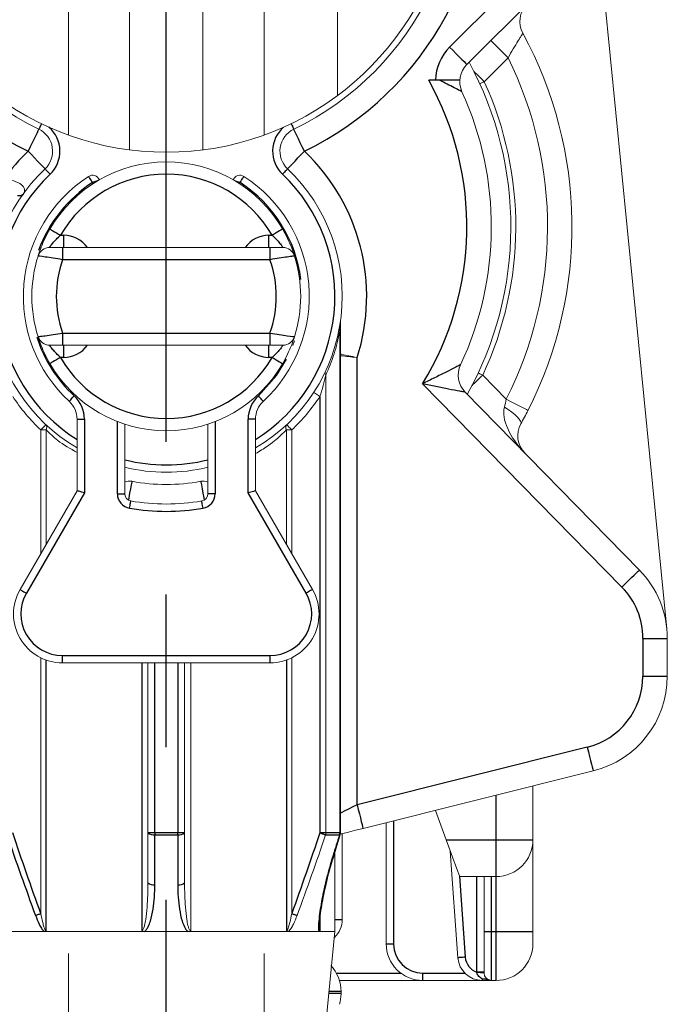
# Model space of a CAD drawing. Extents: x -1050 to 1050, y -742 to 742.
# Drawn here: x 518 to 545, y -57 to -17 of the extents above; entities that cross this region are included whole.
import ezdxf

# ---------------------------------------------------------------- set-up
doc = ezdxf.new("R2010")
doc.units = 0
doc.header["$LTSCALE"] = 25
doc.linetypes.add('CENTER', pattern=[2, 1.25, -0.25, 0.25, -0.25])
doc.layers.get('0').update_dxf_attribs({"linetype": 'CONTINUOUS'})
doc.layers.get('DEFPOINTS').update_dxf_attribs({"linetype": 'CONTINUOUS'})
for name, color, linetype in [('351220', 7, 'CONTINUOUS'), ('351253', 7, 'CONTINUOUS'), ('BALN', 7, 'CONTINUOUS')]:
    doc.layers.add(name, color=color, linetype=linetype)
doc.styles.add('BIGFONT', font='ROMANS.shx', dxfattribs={"width": 0.833, "bigfont": 'bigfont.shx'})
doc.dimstyles.new('ITM', dxfattribs={"dimscale": 5, "dimtxt": 3, "dimasz": 1.5, "dimexe": 2, "dimexo": 0, "dimgap": 0.6, "dimtad": 3, "dimdec": 8, "dimdsep": 46, "dimtxsty": 'BIGFONT', "dimblk": 'OPEN', "dimblk1": 'OPEN', "dimblk2": 'OPEN', "dimsah": 1, "dimcen": 0, "dimclrd": 4, "dimclre": 4, "dimclrt": 256, "dimadec": 8, "dimazin": 2, "dimtp": 495, "dimtfac": 1, "dimtdec": 3, "dimtmove": 0, "dimatfit": 3, "dimldrblk": 'OPEN', "dimfxl": 1, "dimarcsym": 0})

# ---------------------------------------------------------------- blocks, each defined once
blk = doc.blocks.new('_OPEN')
at = {"color": 0, "linetype": 'ByBlock'}
for p, q in [((-1, 0.1667), (0, 0)), ((0, 0), (-1, -0.1667)), ((0, 0), (-1, 0))]:
    blk.add_line(p, q, dxfattribs=at)
blk = doc.blocks.new('*D72')
at = {"layer": 'BALN', "color": 4, "lineweight": -2}
for p, q in [((538.312, 214.425), (235.864, 214.425)), ((245.864, 206.925), (245.864, -68.273)), ((524.024, -75.773), (235.864, -75.773))]:
    blk.add_line(p, q, dxfattribs=at)
at = {"layer": 'DEFPOINTS', "color": 0}
for p in [(538.312, 214.425), (245.864, -75.773), (524.024, -75.773)]:
    blk.add_point(p, dxfattribs=at)
at = {"layer": 'BALN', "color": 4, "lineweight": -2, "xscale": 7.5, "yscale": 7.5, "zscale": 7.5}
for p, rotation in [((245.864, 214.425), 90), ((245.864, -75.773), 270)]:
    blk.add_blockref('_OPEN', p, dxfattribs=dict(at, rotation=rotation))
at = {"layer": 'BALN', "color": 1, "insert": (235.364, 69.326), "char_height": 15, "attachment_point": 5, "rotation": 90, "style": 'BIGFONT'}
blk.add_mtext('（266～290）', dxfattribs=at)

msp = doc.modelspace()

# ---------------------------------------------------------------- linework, layer by layer
at = {"layer": '351220', "color": 3, "linetype": 'CENTER', "lineweight": 13}
for p, q in [((520.02361478, -55.4080268), (520.02361478, -86.74624289)), ((528.02361575, -55.40802659), (528.02361575, -86.46196679)), ((520.02361478, -55.67490796), (520.02361478, -97.06105346)), ((528.02361575, -55.67490776), (528.02361575, -97.06105346))]:
    msp.add_line(p, q, dxfattribs=at)
at = {"layer": '351253', "color": 3, "linetype": 'CENTER'}
msp.add_line((524.02361497, -84.45742585), (524.02361497, 214.42525439), dxfattribs=at)
at = {"layer": 'BALN', "color": 2, "linetype": 'Continuous', "lineweight": 15}
for p, q in [((541.50421513, -11.76270961), (544.50421562, -42.11270834)), ((540.35204244, -14.98460609), (536.32542552, -19.01122208)), ((538.00807209, -18.7427893), (537.03253219, -19.71832921)), ((519.78097405, -26.50617886), (528.26625496, -26.50617886)), ((531.15643948, -50.46568091), (531.15643948, -29.48740499)), ((528.26625496, -30.50617899), (519.78097405, -30.50617899)), ((529.19546762, -30.51974091), (529.26658528, -30.32655154)), ((530.55235013, -50.46568091), (530.55235013, -31.72624742)), ((537.93475186, -32.71594296), (536.96950307, -31.73021951)), ((543.38156772, -39.70758922), (536.25501474, -32.42986675)), ((520.37361442, -36.46694801), (520.37361442, -33.53608984)), ((522.32361448, -33.73685784), (522.32361448, -36.58578291)), ((525.72361453, -36.58578291), (525.72361453, -33.73685784)), ((527.67361459, -33.53608984), (527.67361459, -36.46694801)), ((518.89160709, -33.97541053), (519.10544062, -33.97541053)), ((518.89160709, -33.97541053), (518.89160709, -39.03386022)), ((519.10544062, -38.66349), (519.10544062, -33.97541053)), ((528.94178839, -33.97541053), (529.15562192, -33.97541053)), ((528.94178839, -33.97541053), (528.94178839, -38.66349)), ((529.15562192, -39.03386022), (529.15562192, -33.97541053)), ((518.04156383, -40.50617877), (520.37361442, -36.46694801)), ((527.67361459, -36.46694801), (530.00566518, -40.50617877)), ((544.52361507, -44.05229936), (544.52361507, -42.50617909)), ((518.89160709, -43.30118957), (518.89160709, -53.76515935)), ((528.27361473, -43.50617926), (519.77361427, -43.50617926)), ((523.2736145, -43.50617926), (523.2736145, -52.51213002)), ((524.77361451, -52.51213002), (524.77361451, -43.50617926)), ((525.02986454, -54.4656797), (525.02986454, -43.50617926)), ((529.15562192, -53.76515935), (529.15562192, -43.30118957)), ((532.07436731, -50.28656709), (541.4933112, -47.93298083)), ((539.02361417, -48.55010311), (539.02361417, -55.00617835)), ((535.03810582, -49.54599428), (535.47765935, -50.75365703)), ((533.02361412, -55.00617835), (533.02361412, -50.04937227)), ((530.87394513, -51.40516001), (531.13843841, -50.55307063)), ((531.15643948, -50.46568091), (531.12265343, -50.46568091)), ((531.22361438, -50.49915264), (531.22361438, -54.00617818)), ((530.92361442, -54.5061792), (530.92361442, -51.24514575)), ((535.95727464, -55.57742554), (535.64569695, -51.21533784)), ((536.02361461, -52.25365634), (537.52361485, -52.25365634)), ((537.02361477, -56.20617817), (537.02361477, -52.25365634)), ((530.92361442, -54.5061792), (517.12361458, -54.5061792)), ((530.55913388, -58.15098832), (530.92361442, -54.5061792)), ((537.52361485, -56.50617953), (531.10658532, -56.50617953)), ((531.17361447, -57.04792242), (531.17361447, -56.96443494))]:
    msp.add_line(p, q, dxfattribs=at)
at = {"layer": 'BALN', "color": 3}
for p, q in [((535.61831886, -18.30411541), (539.64493485, -14.27749942)), ((535.03349764, -19.65617879), (534.76093305, -19.65617879)), ((521.20534322, -23.78311336), (521.0070672, -23.84753725)), ((521.02306244, -23.89676591), (521.0070672, -23.84753725)), ((526.84188579, -23.78311336), (527.0401618, -23.84753725)), ((527.02416657, -23.89676591), (527.0401618, -23.84753725)), ((519.69348747, -26.00617883), (519.82182651, -26.00617883)), ((519.82182651, -26.00617883), (519.82182651, -26.50617886)), ((528.22540249, -26.50617886), (528.22540249, -26.00617883)), ((528.22540249, -26.00617883), (528.35374154, -26.00617883)), ((519.78097405, -26.50617886), (519.78097405, -27.00617888)), ((528.26625496, -26.50617886), (528.26625496, -27.00617888)), ((528.26625496, -27.00617888), (519.78097405, -27.00617888)), ((519.78097405, -30.00617891), (519.78097405, -30.50617899)), ((519.78097405, -30.00617891), (528.26625496, -30.00617891)), ((528.26625496, -30.00617891), (528.26625496, -30.50617899)), ((531.12265343, -29.92146907), (531.12265343, -50.46568091)), ((519.82182651, -30.50617899), (519.82182651, -31.00617907)), ((528.22540249, -31.00617907), (528.22540249, -30.50617899)), ((519.82182651, -31.00617907), (519.69348747, -31.00617907)), ((528.35374154, -31.00617907), (528.22540249, -31.00617907)), ((531.83194358, -49.31639719), (531.83194358, -31.01017584)), ((534.5128492, -32.08003777), (542.6670794, -40.40723692)), ((530.30752266, -32.60038213), (530.30752266, -50.46568091)), ((520.37361442, -33.53608984), (520.67361461, -33.53608984)), ((520.67361461, -33.53608984), (520.67361461, -36.54733325)), ((522.02361441, -36.58578291), (522.02361441, -33.62965423)), ((526.0236146, -33.62965423), (526.0236146, -36.58578291)), ((527.3736144, -36.54733325), (527.3736144, -33.53608984)), ((527.67361459, -33.53608984), (527.3736144, -33.53608984)), ((520.67361461, -36.54733325), (518.30137117, -40.65617851)), ((522.02361441, -36.58578291), (522.32361448, -36.58578291)), ((526.0236146, -36.58578291), (525.72361453, -36.58578291)), ((529.74585784, -40.65617851), (527.3736144, -36.54733325)), ((543.52361491, -42.50617909), (543.52361491, -44.05229936)), ((543.52361491, -42.50617909), (544.52361507, -42.50617909)), ((519.10544062, -54.4656797), (519.10544062, -43.39126336)), ((519.77361427, -43.20617977), (528.27361473, -43.20617977)), ((519.77361427, -43.50617926), (519.77361427, -43.20617977)), ((523.01736447, -43.50617926), (523.01736447, -54.4656797)), ((523.55608204, -50.46568091), (523.55608204, -43.50617926)), ((524.49114696, -43.50617926), (524.49114696, -50.46568091)), ((528.27361473, -43.50617926), (528.27361473, -43.20617977)), ((528.94178839, -43.39126336), (528.94178839, -54.4656797)), ((543.52361491, -44.05229936), (544.52361507, -44.05229936)), ((541.25088794, -46.96281093), (531.83194358, -49.31639719)), ((537.52361485, -56.50617953), (537.52361485, -48.92492133)), ((533.32361454, -49.97440825), (533.32361454, -55.00617835)), ((524.77361451, -50.46568091), (523.2736145, -50.46568091)), ((523.55670961, -50.54522703), (524.4905194, -50.54522703)), ((531.12265343, -50.46568091), (530.30752266, -50.46568091)), ((530.54358638, -50.54522703), (531.1131246, -50.54522703)), ((535.47765935, -50.75365703), (539.02361417, -50.75365703)), ((536.0198977, -52.24344532), (536.25651231, -55.55605169)), ((536.72361435, -56.16692293), (536.72361435, -52.25365634)), ((537.32361426, -52.25365634), (537.32361426, -56.50617953)), ((530.31786592, -54.4656797), (530.31786592, -53.91361031)), ((530.92361442, -54.00617818), (531.22361438, -54.00617818)), ((537.02361477, -54.5061792), (539.02361417, -54.5061792)), ((533.02361412, -55.00617835), (533.32361454, -55.00617835)), ((530.98253082, -56.20617817), (533.62361496, -56.20617817)), ((534.52361436, -56.50617953), (534.52361436, -56.20617817)), ((534.52361436, -56.20617817), (536.24059042, -56.20617817)), ((537.02361477, -56.16692293), (536.72361435, -56.16692293)), ((536.95473415, -56.44278254), (536.95473415, -56.50617953)), ((531.17361447, -57.04792242), (530.6694402, -57.04792242)), ((531.17361447, -56.96443494), (530.67778857, -56.96443494))]:
    msp.add_line(p, q, dxfattribs=at)
at = {"layer": 'BALN', "color": 2, "linetype": 'Continuous', "lineweight": 15, "flags": 128}
for points in [[(538.00807209, -18.7427893), (537.8701218, -18.60483947), (537.73747353, -18.4721912), (537.6152244, -18.34994207), (537.50807201, -18.24278922), (537.42013374, -18.15485141), (537.31455156, -18.04926924), (537.30096543, -18.03568264)], [(537.03253219, -19.71832921), (536.97521394, -19.6610105), (536.91827194, -19.60406897), (536.86208339, -19.54787995), (536.80701522, -19.49281224), (536.75343251, -19.43922906), (536.65211765, -19.33791421), (536.60505233, -19.29084935)], [(536.85058901, -19.80137571), (536.87307952, -19.79111021), (536.89566968, -19.78079907), (536.91834738, -19.77044788), (536.94109773, -19.76006364), (536.96390582, -19.74965331), (536.98675675, -19.73922297), (537.00963748, -19.72877911), (537.03253219, -19.71832921)], [(536.53756031, -32.1531899), (536.58511737, -32.10662144), (536.63520297, -32.05757567), (536.68748928, -32.00637528), (536.74163172, -31.95335741), (536.79727452, -31.89887085), (536.85405073, -31.84327415), (536.91158598, -31.78693333), (536.96950307, -31.73021951)], [(536.96950307, -31.73021951), (536.94671919, -31.71952979), (536.92394929, -31.70884659), (536.90120918, -31.69817689), (536.87851192, -31.68752768), (536.85587147, -31.67690548), (536.83330366, -31.66631681), (536.81082247, -31.65576865), (536.78844185, -31.64526799)], [(530.30752266, -32.60038213), (530.25848526, -32.56843264), (530.2113324, -32.53771064), (530.16787642, -32.5093975), (530.12978673, -32.48458055), (530.09852735, -32.46421392), (530.0752997, -32.44907993), (530.06099598, -32.43976065), (530.05616614, -32.43661371)], [(538.52868886, -33.72852809), (538.53818463, -33.67589998), (538.51712929, -33.60827199), (538.46624927, -33.5279836), (538.38730478, -33.43781202), (538.28302739, -33.34087578), (538.15702317, -33.24052763), (538.01365072, -33.14023909), (537.85786839, -33.0434784)], [(538.82649136, -33.16849216), (538.80935689, -33.1597964), (538.75861099, -33.13404393), (538.6762057, -33.09222383), (538.5653066, -33.03594354), (538.43017542, -32.9673656), (538.27600522, -32.88912612), (538.10872106, -32.80423095), (537.93475186, -32.71594296)], [(518.89160709, -33.97541053), (518.93165536, -33.93273081), (518.97016462, -33.89169115), (519.00565453, -33.85386921), (519.0367621, -33.82071785), (519.06229151, -33.79351112), (519.08126115, -33.7732949), (519.0929432, -33.76084498), (519.09688735, -33.75664192)], [(529.15562192, -33.97541053), (529.11557365, -33.93273081), (529.07706439, -33.89169115), (529.04157448, -33.85386921), (529.01046691, -33.82071785), (528.9849375, -33.79351112), (528.96596785, -33.7732949), (528.95428581, -33.76084498), (528.95034166, -33.75664192)], [(531.1954931, -50.50617854), (531.47699745, -50.43583761), (531.77221413, -50.36206941), (532.07436731, -50.28656709)], [(536.02361461, -52.25365634), (536.01532025, -52.23086874), (535.99068956, -52.16319512), (535.9504704, -52.05269369), (535.89588558, -51.90272282), (535.82859287, -51.71783852), (535.75063651, -51.50365668), (535.66438673, -51.26668724), (535.57246333, -51.01412932), (535.47765935, -50.75365703)], [(530.87786413, -51.40638004), (530.87093882, -51.40421379), (530.845998, -51.39641862)]]:
    msp.add_lwpolyline(points, dxfattribs=at)
at = {"layer": 'BALN', "color": 3, "flags": 128}
for points in [[(535.61831886, -18.30411541), (535.75626822, -18.44206524), (535.88891649, -18.57471352), (536.01116655, -18.69696311), (536.11831894, -18.8041155), (536.20625628, -18.8920533), (536.27159973, -18.95739676), (536.31183846, -18.99763548), (536.32542552, -19.01122208)], [(518.91633976, -21.43815604), (518.9126331, -21.44583573), (518.88817144, -21.49651923), (518.86562738, -21.54322925), (518.84586705, -21.58417112), (518.82965039, -21.61777138), (518.81760001, -21.64273827), (518.8101797, -21.65811301), (518.80767397, -21.66330467)], [(529.13088925, -21.43815604), (529.13459591, -21.44583573), (529.15905757, -21.49651923), (529.18160163, -21.54322925), (529.20136196, -21.58417112), (529.21757862, -21.61777138), (529.229629, -21.64273827), (529.23704931, -21.65811301), (529.23955504, -21.66330467)], [(529.67421632, -22.56389849), (529.589418, -22.38820123), (529.50787885, -22.21925605), (529.43273136, -22.06355522), (529.3668645, -21.92708246), (529.31280868, -21.81508208), (529.27264167, -21.73185839), (529.24790667, -21.68060911), (529.23955504, -21.66330467)], [(528.98511864, -23.28856664), (528.99835972, -23.27464243), (529.03757305, -23.23340464), (529.1012527, -23.16643812), (529.18695068, -23.07631636), (529.29137429, -22.96650249), (529.41051, -22.84121702), (529.53978037, -22.70527419), (529.67421632, -22.56389849)], [(519.06211037, -23.28856664), (519.06608246, -23.29274409), (519.07784646, -23.30511531), (519.09695068, -23.32520533), (519.12265984, -23.35224186), (519.1539872, -23.385186), (519.18972764, -23.42277162), (519.22850884, -23.46355447), (519.26883977, -23.50596713)], [(528.98511864, -23.28856664), (528.98114655, -23.29274409), (528.96938255, -23.30511531), (528.95027833, -23.32520533), (528.92456917, -23.35224186), (528.8932418, -23.385186), (528.85750137, -23.42277162), (528.81872017, -23.46355447), (528.77838924, -23.50596713)], [(521.0070672, -23.84753725), (520.97525648, -23.79840987), (520.94466813, -23.75117039), (520.91647769, -23.70763432), (520.89176877, -23.66947454), (520.87149062, -23.63815789), (520.85642252, -23.61488717), (520.84714352, -23.60055737), (520.84401055, -23.59571869)], [(527.0401618, -23.84753725), (527.07197252, -23.79840987), (527.10256088, -23.75117039), (527.13075132, -23.70763432), (527.15546024, -23.66947454), (527.17573839, -23.63815789), (527.19080649, -23.61488717), (527.20008549, -23.60055737), (527.20321846, -23.59571869)], [(519.26047463, -25.75617884), (519.26879506, -25.76098253), (519.293436, -25.77520897), (519.33345074, -25.79831145), (519.3873012, -25.82940215), (519.45291847, -25.86728629), (519.5277805, -25.91050799), (519.60901092, -25.95740626), (519.69348747, -26.00617883)], [(528.78675438, -25.75617884), (528.77843395, -25.76098253), (528.75379301, -25.77520897), (528.71377827, -25.79831145), (528.6599278, -25.82940215), (528.59431054, -25.86728629), (528.5194485, -25.91050799), (528.43821808, -25.95740626), (528.35374154, -26.00617883)], [(519.69348747, -31.00617907), (519.60901092, -31.0549515), (519.5277805, -31.10184965), (519.45291847, -31.1450714), (519.3873012, -31.18295574), (519.33345074, -31.21404608), (519.293436, -31.23714893), (519.26879506, -31.25137535), (519.26047463, -31.25617865)], [(528.35374154, -31.00617907), (528.43821808, -31.0549515), (528.5194485, -31.10184965), (528.59431054, -31.1450714), (528.6599278, -31.18295574), (528.71377827, -31.21404608), (528.75379301, -31.23714893), (528.77843395, -31.25137535), (528.78675438, -31.25617865)], [(527.79113283, -32.58150795), (528.53316316, -31.74137163), (528.94201237, -31.07753282)], [(520.05244666, -32.801796), (520.05635962, -32.79756314), (520.06794853, -32.78502754), (520.08676776, -32.76467069), (520.11209415, -32.73727491), (520.14295469, -32.70389351), (520.17816287, -32.66580847), (520.21636619, -32.62448383), (520.25609618, -32.58150795)], [(527.99478234, -32.801796), (527.99086939, -32.79756314), (527.97928048, -32.78502754), (527.96046124, -32.76467069), (527.93513486, -32.73727491), (527.90427432, -32.70389351), (527.86906614, -32.66580847), (527.83086282, -32.62448383), (527.79113283, -32.58150795)], [(522.61507793, -36.07625353), (522.60811572, -36.11367128), (522.58828891, -36.22022855), (522.55861604, -36.37970357), (522.52361449, -36.56781676), (522.48861294, -36.75592995), (522.47209454, -36.84470735)], [(525.43215107, -36.07625353), (525.43911329, -36.11367128), (525.4589401, -36.22022855), (525.48861297, -36.37970357), (525.52361452, -36.56781676), (525.55861606, -36.75592995), (525.57513447, -36.84470735)], [(520.67361461, -36.54733325), (520.62152015, -36.53337459), (520.57100847, -36.51983968), (520.5236144, -36.5071411), (520.48077821, -36.49566255), (520.44380122, -36.48575514), (520.41380681, -36.47771782), (520.39170676, -36.47179647), (520.37817208, -36.4681699), (520.37361442, -36.46694801)], [(527.67361459, -36.46694801), (527.66785017, -36.46849307), (527.65077833, -36.47306773), (527.62305542, -36.48049596), (527.58574663, -36.49049278), (527.54028552, -36.50267354), (527.48841947, -36.51657167), (527.43214151, -36.53165071), (527.3736144, -36.54733325)], [(522.52117547, -37.17697344), (522.53116787, -37.11930594), (522.54077632, -37.06385407), (522.54963157, -37.0127496), (522.5573931, -36.96795578), (522.56376299, -36.93119462), (522.56849609, -36.90387893), (522.57141078, -36.88705738), (522.57239496, -36.88137817)], [(525.52605353, -37.17697344), (525.51606114, -37.11930594), (525.50645269, -37.06385407), (525.49759744, -37.0127496), (525.48983591, -36.96795578), (525.48346602, -36.93119462), (525.47873292, -36.90387893), (525.47581823, -36.88705738), (525.47483405, -36.88137817)], [(542.6670794, -40.40723692), (542.80646858, -40.27074228), (542.94050267, -40.13949378), (543.0640277, -40.01853361), (543.17229954, -39.91251185), (543.26115517, -39.82550117), (543.32718035, -39.7608469), (543.36784003, -39.72103286), (543.38156772, -39.70758922)], [(518.04156383, -40.50617877), (518.04655572, -40.50906121), (518.06134047, -40.51759678), (518.08534903, -40.53145859), (518.11765941, -40.55011298), (518.15703014, -40.57284377), (518.20194736, -40.59877644), (518.25068533, -40.62691542), (518.30137117, -40.65617851)], [(530.00566518, -40.50617877), (530.00067329, -40.50906121), (529.98588854, -40.51759678), (529.96187998, -40.53145859), (529.9295696, -40.55011298), (529.89019887, -40.57284377), (529.84528165, -40.59877644), (529.79654368, -40.62691542), (529.74585784, -40.65617851)], [(541.25088794, -46.96281093), (541.29818236, -47.15208176), (541.34365884, -47.33407895), (541.38557022, -47.50180828), (541.42230717, -47.648825), (541.45245595, -47.76947784), (541.47485798, -47.85913068), (541.48865273, -47.91433948), (541.4933112, -47.93298083)], [(531.83194358, -49.31639719), (531.65558228, -49.40453383), (531.48474978, -49.48991004), (531.32480165, -49.56984359), (531.18075166, -49.64183482), (531.15643948, -49.65398486)], [(531.83194358, -49.31639719), (531.87923846, -49.50566801), (531.92471495, -49.68766521), (531.96662726, -49.85539454), (532.00336327, -50.00241126), (532.03351205, -50.1230641), (532.05591408, -50.21271694), (532.06970976, -50.26792574), (532.07436731, -50.28656709)], [(523.55537665, -52.59167801), (523.55577427, -52.01323914), (523.55670961, -50.54522703)], [(524.4905194, -50.54522703), (524.49085147, -51.08462486), (524.49185235, -52.59167801)], [(530.30752266, -50.46568091), (530.34225214, -50.47738391), (530.37646195, -50.48891182), (530.40963892, -50.50009142), (530.44128619, -50.51075506), (530.47092972, -50.52074443), (530.49812527, -50.52990864), (530.52246585, -50.53810987), (530.54358638, -50.54522703)], [(531.14299491, -50.55448438), (531.13689381, -50.5525938), (531.1131246, -50.54522703)], [(518.67306294, -53.84470734), (518.69411036, -53.83704628), (518.71758388, -53.82850233), (518.74319479, -53.81917979), (518.77062875, -53.80919415), (518.79954865, -53.79866834), (518.82959917, -53.78773089), (518.86041151, -53.7765159), (518.89160709, -53.76515935)], [(529.15562192, -53.76515935), (529.1868175, -53.7765159), (529.21762984, -53.78773089), (529.24768036, -53.79866834), (529.27660025, -53.80919415), (529.30403422, -53.81917979), (529.32964513, -53.82850233), (529.35311865, -53.83704628), (529.37416607, -53.84470734)], [(536.25651231, -55.55605169), (536.19813421, -55.56022215), (536.14199968, -55.56423056), (536.09026471, -55.56792605), (536.04491954, -55.57116519), (536.00770576, -55.57382318), (535.98005293, -55.57579945), (535.96302462, -55.57701576), (535.95727464, -55.57742554)]]:
    msp.add_lwpolyline(points, dxfattribs=at)
at = {"layer": 'BALN', "color": 3}
for points in [[(518.80767397, -21.66330467), (518.79932234, -21.68060911), (518.77458734, -21.73185839), (518.73442033, -21.81508208), (518.6803645, -21.92708246), (518.61449765, -22.06355522), (518.53935016, -22.21925605), (518.45781101, -22.38820123), (518.37301269, -22.56389849)], [(518.37301269, -22.56389849), (518.50744864, -22.70527419), (518.636719, -22.84121702), (518.75585472, -22.96650249), (518.86027833, -23.07631636), (518.94597631, -23.16643812), (519.00965595, -23.23340464), (519.04886929, -23.27464243), (519.06211037, -23.28856664)]]:
    msp.add_lwpolyline(points, dxfattribs=at)
at = {"layer": 'BALN', "color": 2, "linetype": 'Continuous', "lineweight": 15}
for centre, radius, start, end in [((524.0236145, -10.85617885), 12, 295.763768813, 244.236231187), ((524.0236145, -10.85617885), 11.75, 192.975010293, 347.025009354), ((539.49145749, -17.25940367), 1, 135, 208.495484479), ((524.0236145, -25.65617885), 16.6, 333.092657965, 28.495484479), ((524.0236145, -25.65617885), 14.1, 330.879153644, 28.519563399), ((524.0236145, -25.65617885), 15.6, 333.092657965, 26.306059077), ((537.03253218, -19.71832898), 1, 135, 204.534072635), ((524.0236145, -25.65617885), 14.3, 334.864647476, 24.534069566), ((524.0236145, -25.65617885), 13.3, 334.864647476, 24.534069566), ((518.3730125, -22.56389839), 1, 313.558734717, 64.236231187), ((529.67421651, -22.56389839), 1, 115.763768813, 226.441265283), ((524.0236145, -28.50617885), 7.2, 133.558734717, 239.539485806), ((524.0236145, -28.50617885), 5.5, 30, 150), ((524.0236145, -28.50617885), 7.2, 300.460514194, 46.441265283), ((524.0236145, -28.50617885), 5.85, 122.923723268, 227.247552198), ((521.00706714, -23.8475372), 0.3, 21.799142235, 122.923723268), ((527.04016187, -23.8475372), 0.3, 57.076276732, 158.200857765), ((524.0236145, -28.50617885), 5.85, 312.752447802, 57.076276732), ((519.2539185, -27.00617885), 0.5, 90, 162.542396876), ((528.79331051, -27.00617885), 0.5, 17.457603124, 90), ((524.0236145, -28.50617885), 5.5, 162.542396876, 197.457603124), ((524.0236145, -28.50617885), 5.5, 342.542396876, 17.457603124), ((519.2539185, -30.00617885), 0.5, 197.457603124, 270), ((528.79331051, -30.00617885), 0.5, 270, 342.542396876), ((531.15986591, -29.86737609), 0.06565683, 177.801765859, 235.4745318), ((524.0236145, -28.50617885), 5.5, 210, 330), ((536.969503, -31.73021959), 1, 154.864647476, 224.398717042), ((530.65057431, -31.63928368), 0.13118949, 161.402303817, 221.520384708), ((524.0236145, -28.50617885), 7.5, 213.085761418, 226.821960532), ((524.0236145, -28.50617885), 7.5, 313.178039468, 326.914238582), ((519.3736145, -33.53608938), 1, 0, 47.247552198), ((528.6736145, -33.53608938), 1, 132.752447802, 180), ((518.94494012, -33.87213416), 0.19085706, 327.240157831, 37.237784502), ((529.10228888, -33.87213416), 0.19085706, 142.762215499, 212.759842169), ((539.40248852, -34.2148139), 1, 150.903232563, 224.398717042), ((524.0236145, -28.50617885), 7.2, 256.342871985, 283.657128015), ((522.5236145, -36.5678164), 0.5, 79.459714035, 113.578178478), ((524.0236145, -28.50617885), 7.7, 259.459714035, 280.540285965), ((525.5236145, -36.5678164), 0.5, 66.421821522, 100.540285965), ((522.6236145, -36.5857828), 0.3, 180, 260.16963522), ((525.4236145, -36.5857828), 0.3, 279.83036478, 0), ((524.0236145, -28.50617885), 8.5, 260.16963522, 279.83036478), ((540.5236145, -42.50617885), 4, 0, 44.398717042), ((519.7736145, -41.50617885), 2, 150, 270), ((528.2736145, -41.50617885), 2, 270, 30), ((540.5236145, -44.05229909), 4, 284.029665401, 0), ((530.18869462, -50.46587212), 0.36365556, 347.395817197, 0.030126477), ((530.85643969, -50.46568056), 0.3, 342.781734006, 0), ((537.5236145, -50.75365627), 1.5, 270, 0), ((530.22361452, -54.00617883), 1, 312.558383671, 0), ((534.5236145, -55.00617885), 1.5, 180, 270), ((537.5236145, -55.00617885), 1.5, 270, 0), ((536.95473371, -55.50617885), 1, 184.08561678, 270), ((529.5736145, -56.96443642), 1.6, 0, 42.02917395), ((537.3236145, -56.20617885), 0.3, 180, 270), ((529.5736145, -57.04792128), 1.6, 344.192466728, 0)]:
    msp.add_arc(centre, radius, start, end, dxfattribs=at)
at = {"layer": 'BALN', "color": 3}
for centre, radius, start, end in [((524.0236145, -10.85617885), 13, 172.485954531, 244.236231187), ((524.0236145, -10.85617885), 13, 295.763768813, 7.514045469), ((537.03253218, -19.71832898), 2, 135, 178.219242997), ((524.0236145, -25.65617885), 12.3, 328.515697613, 29.19640441), ((518.3730125, -22.56389839), 1.3, 313.558734717, 49.100646001), ((529.67421651, -22.56389839), 1.3, 130.899353999, 226.441265283), ((524.0236145, -28.50617885), 8.2, 133.558734717, 144.046110035), ((524.0236145, -28.50617885), 8.2, 342.219847557, 46.441265283), ((524.0236145, -28.50617885), 6.9, 133.558734717, 238.063064764), ((524.0236145, -28.50617885), 5, 30, 150), ((524.0236145, -28.50617885), 6.9, 301.936935236, 46.441265283), ((524.0236145, -28.50617885), 5.55, 122.923723268, 160.210191979), ((524.0236145, -28.50617885), 5.55, 7.080321005, 57.076276732), ((518.00541389, -24.16032426), 0.22393271, 252.551508487, 319.880571184), ((519.82182651, -27.20617885), 1.2, 35.685334713, 90), ((528.2254025, -27.20617885), 1.2, 90, 144.314665287), ((524.0236145, -28.50617885), 4.5, 160.528779365, 199.471220635), ((524.0236145, -28.50617885), 4.5, 340.528779365, 19.471220635), ((524.0236145, -28.50617885), 5.55, 197.572045455, 227.247552198), ((519.82182651, -29.80617885), 1.2, 270, 324.314665287), ((528.2254025, -29.80617885), 1.2, 215.685334713, 270), ((524.0236145, -28.50617885), 5, 210, 330), ((519.3736145, -33.53608938), 1.3, 0, 47.247552198), ((528.6736145, -33.53608938), 1.3, 132.752447802, 180), ((524.0236145, -28.50617885), 6.9, 255.736786383, 284.263213617), ((522.6236145, -36.5857828), 0.6, 180, 260.16963522), ((525.4236145, -36.5857828), 0.6, 279.83036478, 0), ((524.0236145, -28.50617885), 8.8, 260.16963522, 279.83036478), ((519.7736145, -41.50617885), 1.7, 150, 270), ((528.2736145, -41.50617885), 1.7, 270, 30), ((540.5236145, -42.50617885), 3, 0, 44.398717042), ((540.5236145, -44.05229909), 3, 284.029665401, 0), ((523.49453583, -50.22297222), 0.32819772, 227.69051983, 280.920105804), ((528.52580896, -50.46624862), 4.96972695, 179.993454957, 180.910577308), ((519.52142005, -50.46624862), 4.96972695, 359.089422692, 0.006545043), ((524.55269318, -50.22297222), 0.32819772, 259.079894196, 312.30948017), ((530.78692524, -50.46580784), 0.3357282, 346.316519689, 0.021661299), ((523.49378911, -52.27104313), 0.32649617, 227.595849361, 280.872944828), ((524.55343989, -52.27104313), 0.32649617, 259.127055172, 312.404150639), ((534.5236145, -55.00617885), 1.2, 180, 270), ((536.95473371, -55.50617885), 0.7, 184.08561678, 250.720888242), ((536.8017636, -57.4436881), 1.25723854, 79.836420716, 93.297771721)]:
    msp.add_arc(centre, radius, start, end, dxfattribs=at)
at = {"layer": 'BALN', "color": 2, "linetype": 'Continuous', "lineweight": 15}
msp.add_ellipse((539.40248852, -34.2148139), major_axis=(1.39929468, -1.42897669), ratio=0.5, start_param=3.4296507909, end_param=4.7123889804, dxfattribs=at)
for points, knots in [([(531.0236145, -14.35617885), (531.0236145, -14.89993972), (531.0236145, -15.42341822), (531.0236145, -16.44562684), (531.0236145, -16.94421451), (531.0236145, -17.92534233), (531.0236145, -18.40836786), (531.0236145, -19.36041891), (531.0236145, -19.82937579), (531.0236145, -20.29347189)], [0, 0, 0, 0, 0.25, 0.25, 0.5, 0.5, 0.75, 0.75, 1, 1, 1, 1]), ([(520.0236145, -21.90436874), (520.0236145, -20.7925691), (520.0236145, -19.67311432), (520.0236145, -17.95999388), (520.0236145, -17.38317466), (520.0236145, -16.20672042), (520.0236145, -15.60744147), (520.0236145, -14.98685676)], [0, 0, 0, 0, 0.5, 0.5, 0.75, 0.75, 1, 1, 1, 1]), ([(528.0236145, -21.90436874), (528.0236145, -20.7925691), (528.0236145, -19.67311432), (528.0236145, -17.95999388), (528.0236145, -17.38317466), (528.0236145, -16.20672042), (528.0236145, -15.60744147), (528.0236145, -14.98685676)], [0, 0, 0, 0, 0.5, 0.5, 0.75, 0.75, 1, 1, 1, 1]), ([(522.5236145, -16.40707967), (522.5236145, -17.43319569), (522.5236145, -18.4512289), (522.5236145, -20.48354659), (522.5236145, -21.49726238), (522.5236145, -22.51004087)], [0, 0, 0, 0, 0.5, 0.5, 1, 1, 1, 1]), ([(525.5236145, -22.51004087), (525.5236145, -21.49726983), (525.5236145, -20.48356787), (525.5236145, -18.45131155), (525.5236145, -17.43332839), (525.5236145, -16.40707967)], [0, 0, 0, 0, 0.5, 0.5, 1, 1, 1, 1]), ([(538.0080718, -18.74278936), (538.0790829, -18.61782109), (538.14995315, -18.4958529), (538.28939707, -18.26035587), (538.35545675, -18.15109308), (538.44371151, -18.00704176), (538.47063674, -17.96344433), (538.51900313, -17.88553079), (538.54064373, -17.85089989), (538.59306239, -17.767296), (538.61260278, -17.73649317), (538.61260278, -17.73649317)], [0, 0, 0, 0, 0.25, 0.25, 0.5, 0.5, 0.625, 0.625, 0.75, 0.75, 1, 1, 1, 1]), ([(517.38579843, -23.69168015), (517.52356109, -23.71116425), (517.65863346, -23.74103121), (517.90375199, -23.82250416), (518.01252655, -23.87432635), (518.16899551, -23.99286196), (518.21381975, -24.05757295), (518.23783994, -24.18489802), (518.2183043, -24.24666394), (518.17665582, -24.30462269)], [0, 0, 0, 0, 0.25, 0.25, 0.5, 0.5, 0.75, 0.75, 1, 1, 1, 1]), ([(519.26047478, -25.75617885), (519.18750447, -25.88256714), (519.12022079, -26.01097262), (519.00043099, -26.26186351), (518.94824514, -26.38394487), (518.86389277, -26.59816343), (518.83124924, -26.69125068), (518.79879547, -26.78791769), (518.79051406, -26.8135549), (518.77968158, -26.84741923), (518.7769489, -26.85617885), (518.7769489, -26.85617885)], [0, 0, 0, 0, 0.25, 0.25, 0.5, 0.5, 0.75, 0.75, 0.875, 0.875, 1, 1, 1, 1]), ([(529.27028011, -26.85617885), (529.27028011, -26.85617885), (529.25923938, -26.82008053), (529.22651554, -26.72264453), (529.21276911, -26.68274335), (529.18060247, -26.59366279), (529.16203494, -26.5440261), (529.09782532, -26.3810867), (529.04682103, -26.26185875), (528.9262098, -26.0093537), (528.85974756, -25.88260701), (528.78675422, -25.75617885)], [0, 0, 0, 0, 0.25, 0.25, 0.375, 0.375, 0.5, 0.5, 0.75, 0.75, 1, 1, 1, 1]), ([(519.2539185, -26.50617885), (519.2539185, -26.50617885), (519.31425967, -26.50617885), (519.51196608, -26.50617885), (519.64530585, -26.50617885), (519.78097382, -26.50617885)], [0, 0, 0, 0, 0.5, 0.5, 1, 1, 1, 1]), ([(528.26625519, -26.50617885), (528.40181761, -26.50617885), (528.53611422, -26.50617885), (528.73270374, -26.50617885), (528.79331051, -26.50617885), (528.79331051, -26.50617885)], [0, 0, 0, 0, 0.5, 0.5, 1, 1, 1, 1]), ([(531.08893862, -29.86868869), (531.09338971, -29.85402352), (531.12539168, -29.74858551), (531.13678136, -29.61714142), (531.15426994, -29.50390345), (531.15843026, -29.4727906), (531.1589143, -29.46923386), (531.15911051, -29.46779204)], [0, 0, 0, 0, 0.0928678072, 0.6676908028, 0.86426258, 0.9449752248, 1, 1, 1, 1]), ([(531.12265343, -29.92146907), (531.12794988, -29.86433358), (531.13641427, -29.77302404), (531.14611333, -29.65186763), (531.15160283, -29.57767895), (531.15460711, -29.5346322), (531.1556919, -29.51878418), (531.15620732, -29.51117572), (531.15642734, -29.50792138), (531.15646431, -29.50736564), (531.15636048, -29.508905), (531.15631049, -29.50964614)], [0, 0, 0, 0, 0.384059901, 0.6137750378, 0.824090944, 0.8951807812, 0.9306981334, 0.9551132471, 0.9722590455, 0.986643835, 1, 1, 1, 1]), ([(518.7769489, -30.15617885), (518.7769489, -30.15617885), (518.78798963, -30.19227716), (518.82071347, -30.28971316), (518.8344599, -30.32961434), (518.86662654, -30.4186949), (518.88519406, -30.46833159), (518.94940369, -30.63127099), (519.00040798, -30.75049894), (519.1210192, -31.00300399), (519.18748145, -31.12975068), (519.26047478, -31.25617885)], [0, 0, 0, 0, 0.25, 0.25, 0.375, 0.375, 0.5, 0.5, 0.75, 0.75, 1, 1, 1, 1]), ([(528.78675422, -31.25617885), (528.85972454, -31.12979055), (528.92700821, -31.00138507), (529.04679802, -30.75049418), (529.09898387, -30.62841282), (529.18333624, -30.41419426), (529.21597976, -30.32110701), (529.24843353, -30.22444), (529.25671494, -30.19880279), (529.26754743, -30.16493847), (529.27028011, -30.15617885), (529.27028011, -30.15617885)], [0, 0, 0, 0, 0.25, 0.25, 0.5, 0.5, 0.75, 0.75, 0.875, 0.875, 1, 1, 1, 1]), ([(530.55235011, -31.72624743), (530.67977098, -31.4481604), (530.79112179, -31.16148881), (530.98184552, -30.56356284), (531.06133815, -30.25252441), (531.12265366, -29.92146909)], [0, 0, 0, 0, 0.5, 0.5, 1, 1, 1, 1]), ([(519.78097382, -30.50617885), (519.6454114, -30.50617885), (519.51111479, -30.50617885), (519.31452526, -30.50617885), (519.2539185, -30.50617885), (519.2539185, -30.50617885)], [0, 0, 0, 0, 0.5, 0.5, 1, 1, 1, 1]), ([(528.79331051, -30.50617885), (528.79331051, -30.50617885), (528.73296934, -30.50617885), (528.53526293, -30.50617885), (528.40192316, -30.50617885), (528.26625519, -30.50617885)], [0, 0, 0, 0, 0.5, 0.5, 1, 1, 1, 1]), ([(531.83194358, -31.01017584), (531.82760534, -31.00929048), (531.71181328, -30.98565936), (531.48053997, -30.93788957), (531.27601494, -30.89466114), (531.16880303, -30.87184825), (531.1568647, -30.86928313), (531.15643948, -30.86919176)], [0, 0, 0, 0, 0.0175574962, 0.4686277694, 0.9198753671, 0.9971460931, 1, 1, 1, 1]), ([(531.15643948, -30.9350861), (531.16784464, -30.9363732), (531.26350517, -30.94716878), (531.47866297, -30.9712799), (531.71003485, -30.99682134), (531.82754169, -31.00969364), (531.83194358, -31.01017584)], [0, 0, 0, 0, 0.0622714227, 0.5222999557, 0.9821050428, 1, 1, 1, 1]), ([(530.30752252, -32.60038207), (530.35511851, -32.45427851), (530.39915488, -32.30799526), (530.48090023, -32.01508659), (530.51851666, -31.86858789), (530.55235011, -31.72624743)], [0, 0, 0, 0, 0.5, 0.5, 1, 1, 1, 1]), ([(519.10544062, -33.97541053), (519.25691911, -34.12222758), (519.61563478, -34.46990451), (520.09606203, -34.74199882), (520.37361442, -34.89919311)], [0, 0, 0, 0, 0.4222800934, 1, 1, 1, 1]), ([(527.67361459, -34.94431197), (527.84039123, -34.84517209), (528.32119959, -34.55935697), (528.69660125, -34.20612072), (528.94178839, -33.97541053)], [0, 0, 0, 0, 0.3468671794, 1, 1, 1, 1]), ([(531.14603288, -50.50617854), (531.16559224, -50.50617854), (531.19161657, -50.50617854), (531.19472171, -50.50617854), (531.19549309, -50.50617854)], [0, 0, 0, 0, 0.75157939, 1, 1, 1, 1]), ([(530.29189972, -54.26237757), (530.29184236, -54.24149257), (530.29160669, -54.15568835), (530.31496516, -53.90564611), (530.3810499, -53.40821657), (530.54287027, -52.63587917), (530.71267974, -51.92340764), (530.85332963, -51.50005164), (530.88378083, -51.40839356)], [0, 0, 0, 0, 0.0263024483, 0.1080612879, 0.268610012, 0.5560881037, 0.903891501, 1, 1, 1, 1]), ([(523.2736145, -52.51213019), (523.2736145, -52.84665478), (523.26405536, -53.18071881), (523.22598462, -53.68054804), (523.20958371, -53.84704266), (523.17120406, -54.09429788), (523.1563034, -54.17657997), (523.12463928, -54.29776419), (523.1126575, -54.33793044), (523.08824626, -54.39540769), (523.0790725, -54.41425395), (523.05502568, -54.44824358), (523.03875405, -54.46568056), (523.0173645, -54.46568056)], [0, 0, 0, 0, 0.5, 0.5, 0.75, 0.75, 0.875, 0.875, 0.9375, 0.9375, 0.96875, 0.96875, 1, 1, 1, 1]), ([(525.0298645, -54.46568056), (525.00836033, -54.46568056), (524.99214752, -54.4481846), (524.96810306, -54.4141584), (524.95890644, -54.39524675), (524.93452061, -54.33777293), (524.92252389, -54.29752711), (524.89095796, -54.17667395), (524.87608213, -54.09463452), (524.83763815, -53.8470599), (524.82124339, -53.68052902), (524.78318156, -53.18083458), (524.7736145, -52.84663726), (524.7736145, -52.51213019)], [0, 0, 0, 0, 0.03125, 0.03125, 0.0625, 0.0625, 0.125, 0.125, 0.25, 0.25, 0.5, 0.5, 1, 1, 1, 1]), ([(519.10544074, -54.46568056), (519.09407974, -54.46568056), (519.0833316, -54.4551524), (519.06627017, -54.43190084), (519.05905676, -54.4183397), (519.03948317, -54.37698516), (519.02890029, -54.34776488), (518.99941543, -54.25858324), (518.98333175, -54.19742796), (518.93872929, -54.01350412), (518.91424801, -53.88956582), (518.8916071, -53.76516028)], [0, 0, 0, 0, 0.0625, 0.0625, 0.125, 0.125, 0.25, 0.25, 0.5, 0.5, 1, 1, 1, 1]), ([(529.15562191, -53.76516028), (529.13299687, -53.88947859), (529.10853843, -54.0132686), (529.06407379, -54.19673769), (529.04808765, -54.25764096), (529.01854245, -54.34717408), (529.00793813, -54.37651062), (528.98833071, -54.41803839), (528.98110435, -54.43166089), (528.96401182, -54.4550375), (528.95317918, -54.46568056), (528.94178827, -54.46568056)], [0, 0, 0, 0, 0.5, 0.5, 0.75, 0.75, 0.875, 0.875, 0.9375, 0.9375, 1, 1, 1, 1]), ([(529.02039874, -54.50617885), (529.06465256, -54.46888321), (529.10144637, -54.41754468), (529.16855588, -54.31068668), (529.19814732, -54.25483372), (529.28141746, -54.08389119), (529.32945669, -53.96533549), (529.37416611, -53.84470722)], [0, 0, 0, 0, 0.25, 0.25, 0.5, 0.5, 1, 1, 1, 1]), ([(530.31786592, -54.4656797), (530.31738609, -54.46564585), (530.31468826, -54.46545553), (530.31096272, -54.46211939), (530.30396483, -54.4486109), (530.29567967, -54.40396984), (530.29112995, -54.33817567), (530.29305154, -54.28327713), (530.29378099, -54.26243718)], [0, 0, 0, 0, 0.0143416716, 0.0806357421, 0.1244434652, 0.3160681118, 0.7403736429, 1, 1, 1, 1])]:
    msp.add_open_spline(points, degree=3, knots=knots, dxfattribs=at)
at = {"layer": 'BALN', "color": 3}
for points, knots in [([(536.03446537, -19.65617885), (536.03446537, -19.65617885), (536.00824035, -19.65617885), (535.90848985, -19.65617885), (535.83354281, -19.65617885), (535.64748821, -19.65617885), (535.53662974, -19.65617885), (535.29519357, -19.65617885), (535.16376578, -19.65617885), (535.03349807, -19.65617885)], [0, 0, 0, 0, 0.25, 0.25, 0.5, 0.5, 0.75, 0.75, 1, 1, 1, 1]), ([(536.12281765, -20.13356324), (536.12281765, -20.13356324), (536.0873495, -20.1149187), (535.97057128, -20.05373613), (535.89058341, -20.0119086), (535.71504789, -19.92052974), (535.61681373, -19.86957812), (535.41465414, -19.76527816), (535.30935009, -19.71121044), (535.20151013, -19.65617885)], [0, 0, 0, 0, 0.25, 0.25, 0.5, 0.5, 0.75, 0.75, 1, 1, 1, 1]), ([(519.2539185, -26.50617885), (519.2539185, -26.50617885), (519.26551524, -26.48720881), (519.30980135, -26.42180277), (519.34292623, -26.3753942), (519.42445773, -26.27386957), (519.47275113, -26.21884823), (519.57818923, -26.11023265), (519.63458516, -26.05718975), (519.69348748, -26.00617885)], [0, 0, 0, 0, 0.25, 0.25, 0.5, 0.5, 0.75, 0.75, 1, 1, 1, 1]), ([(528.35374152, -26.00617885), (528.47152102, -26.10817889), (528.58079308, -26.22170378), (528.70390672, -26.37484852), (528.73683006, -26.42093703), (528.78181967, -26.48734854), (528.79331051, -26.50617885), (528.79331051, -26.50617885)], [0, 0, 0, 0, 0.5, 0.5, 0.75, 0.75, 1, 1, 1, 1]), ([(519.78097382, -27.00617885), (519.6496591, -26.98433096), (519.52109348, -26.96393337), (519.27858214, -26.92685917), (519.16785162, -26.91066917), (518.88778883, -26.87071542), (518.7769489, -26.85617885), (518.7769489, -26.85617885)], [0, 0, 0, 0, 0.25, 0.25, 0.5, 0.5, 1, 1, 1, 1]), ([(529.27028011, -26.85617885), (529.27028011, -26.85617885), (529.24360848, -26.85973249), (529.14168929, -26.87362855), (529.06618282, -26.88402095), (528.88031398, -26.91053414), (528.76844276, -26.92689332), (528.52780999, -26.96367446), (528.39743969, -26.98435262), (528.26625519, -27.00617885)], [0, 0, 0, 0, 0.25, 0.25, 0.5, 0.5, 0.75, 0.75, 1, 1, 1, 1]), ([(518.7769489, -30.15617885), (518.7769489, -30.15617885), (518.80362053, -30.1526252), (518.90553972, -30.13872914), (518.98104619, -30.12833674), (519.16691503, -30.10182356), (519.27878624, -30.08546438), (519.51941902, -30.04868323), (519.64978931, -30.02800507), (519.78097382, -30.00617885)], [0, 0, 0, 0, 0.25, 0.25, 0.5, 0.5, 0.75, 0.75, 1, 1, 1, 1]), ([(528.26625519, -30.00617885), (528.39756991, -30.02802674), (528.52613553, -30.04842432), (528.76864687, -30.08549852), (528.87937739, -30.10168852), (529.15944018, -30.14164227), (529.27028011, -30.15617885), (529.27028011, -30.15617885)], [0, 0, 0, 0, 0.25, 0.25, 0.5, 0.5, 1, 1, 1, 1]), ([(519.69348748, -31.00617885), (519.57570798, -30.90417881), (519.46643593, -30.79065391), (519.34332228, -30.63750917), (519.31039894, -30.59142067), (519.26540934, -30.52500915), (519.2539185, -30.50617885), (519.2539185, -30.50617885)], [0, 0, 0, 0, 0.5, 0.5, 0.75, 0.75, 1, 1, 1, 1]), ([(528.79331051, -30.50617885), (528.79331051, -30.50617885), (528.78171377, -30.52514888), (528.73742766, -30.59055493), (528.70430278, -30.63696349), (528.62277128, -30.73848813), (528.57447787, -30.79350946), (528.46903978, -30.90212505), (528.41264384, -30.95516794), (528.35374152, -31.00617885)], [0, 0, 0, 0, 0.25, 0.25, 0.5, 0.5, 0.75, 0.75, 1, 1, 1, 1]), ([(536.06419611, -31.3054615), (536.06419611, -31.3054615), (536.0447785, -31.31540694), (535.97760768, -31.34974426), (535.92917939, -31.37447629), (535.76084324, -31.46019987), (535.61963534, -31.53181093), (535.32173654, -31.6816519), (535.16269868, -31.76107797), (534.84088268, -31.92023907), (534.67852988, -31.99977606), (534.5128489, -32.08003764)], [0, 0, 0, 0, 0.125, 0.125, 0.25, 0.25, 0.5, 0.5, 0.75, 0.75, 1, 1, 1, 1]), ([(536.25501466, -32.42986693), (536.25501466, -32.42986693), (536.23170989, -32.42584167), (536.15256791, -32.4119698), (536.09601207, -32.40198055), (535.90242312, -32.36710416), (535.74270771, -32.33748667), (535.40857213, -32.2725495), (535.23149505, -32.23676556), (534.87450212, -32.16134419), (534.69503263, -32.12183051), (534.5128489, -32.08003764)], [0, 0, 0, 0, 0.125, 0.125, 0.25, 0.25, 0.5, 0.5, 0.75, 0.75, 1, 1, 1, 1]), ([(531.11312463, -50.54522751), (531.05349185, -50.73612836), (530.993696, -50.92697828), (530.93372387, -51.11777261), (530.90452425, -51.2106678), (530.87528281, -51.30354983), (530.8459979, -51.39641812)], [0, 0, 0, 0, 0.00060000023365, 0.00060000023365, 0.00060000023365, 0.00089213216451, 0.00089213216451, 0.00089213216451, 0.00089213216451]), ([(530.8459979, -51.39641812), (530.76250331, -51.66119609), (530.68749429, -51.92711487), (530.55022162, -52.4607691), (530.48805089, -52.72872805), (530.37909076, -53.25939196), (530.33159846, -53.52311648), (530.27870529, -53.91375632), (530.26394181, -54.04439562), (530.25211774, -54.23196201), (530.2498602, -54.29307909), (530.25225753, -54.40938001), (530.25625649, -54.46590329), (530.27071504, -54.50617885)], [0, 0, 0, 0, 0.25, 0.25, 0.5, 0.5, 0.75, 0.75, 0.875, 0.875, 0.9375, 0.9375, 1, 1, 1, 1]), ([(523.12931022, -54.50617885), (523.16379583, -54.48126355), (523.19164722, -54.44946877), (523.24073899, -54.38140694), (523.26163813, -54.34515552), (523.31831321, -54.23274808), (523.34734346, -54.15472992), (523.42252094, -53.91721506), (523.45652389, -53.75307672), (523.53484054, -53.25902407), (523.5551415, -52.92630623), (523.55537664, -52.59167714)], [0, 0, 0, 0, 0.0625, 0.0625, 0.125, 0.125, 0.25, 0.25, 0.5, 0.5, 1, 1, 1, 1]), ([(524.49185236, -52.59167714), (524.49208761, -52.9264485), (524.51246653, -53.25860988), (524.59019071, -53.75028081), (524.62359182, -53.91313282), (524.69944136, -54.15359888), (524.72869659, -54.23211675), (524.80369296, -54.38125251), (524.84819165, -54.45580212), (524.91791879, -54.50617885)], [0, 0, 0, 0, 0.5, 0.5, 0.75, 0.75, 0.875, 0.875, 1, 1, 1, 1]), ([(518.6730629, -53.84470722), (518.71777987, -53.96535586), (518.76582755, -54.08393136), (518.84911587, -54.25490023), (518.87871416, -54.31076149), (518.94584361, -54.41763226), (518.98251512, -54.46883152), (519.02683027, -54.50617885)], [0, 0, 0, 0, 0.5, 0.5, 0.75, 0.75, 1, 1, 1, 1]), ([(536.95473371, -56.44278345), (536.90602659, -56.41900331), (536.85883744, -56.38610554), (536.77862247, -56.30094891), (536.7451037, -56.24910655), (536.72944096, -56.18853203)], [0, 0, 0, 0, 0.5, 0.5, 1, 1, 1, 1]), ([(537.24281949, -56.49509434), (537.20579763, -56.48474121), (537.1552317, -56.47436379), (537.05593499, -56.45846134), (537.00524294, -56.45172387), (536.95473371, -56.44278345)], [0, 0, 0, 0, 0.5, 0.5, 1, 1, 1, 1])]:
    msp.add_open_spline(points, degree=3, knots=knots, dxfattribs=at)
at = {"layer": 'BALN', "color": 2, "linetype": 'Continuous', "lineweight": 15}
for points in [[(537.93475142, -32.71594298), (537.91202056, -32.82752906), (537.8863582, -32.93678497), (537.85786885, -33.04347828)], [(538.52868886, -33.72852781), (538.62975306, -33.54692718), (538.72917551, -33.3602503), (538.82649097, -33.16849196)], [(529.37416611, -53.84470722), (529.77970869, -52.75053294), (530.16676664, -51.64962427), (530.5435866, -50.54522751)], [(519.02683027, -54.50617885), (519.05532693, -54.50617885), (519.08512974, -54.49434872), (519.10544074, -54.46568056)], [(523.12931022, -54.50617885), (523.08834628, -54.50617885), (523.04617739, -54.49451306), (523.0173645, -54.46568056)], [(524.91791879, -54.50617885), (524.95889251, -54.50617885), (525.00121584, -54.49434872), (525.0298645, -54.46568056)], [(529.02039874, -54.50617885), (528.99190888, -54.50617885), (528.96221569, -54.49451306), (528.94178827, -54.46568056)], [(530.27071504, -54.50617885), (530.28826085, -54.50617885), (530.306001, -54.49434872), (530.31786584, -54.46568056)]]:
    msp.add_open_spline(points, degree=3, dxfattribs=at)
at = {"layer": 'BALN', "color": 3}
for points in [[(517.50364241, -50.54522751), (517.88046353, -51.64962767), (518.26751816, -52.75052712), (518.6730629, -53.84470722)], [(518.8916071, -53.76516028), (518.49312992, -52.67039948), (518.11172293, -51.56967922), (517.73970648, -50.46568056)], [(530.30752252, -50.46568056), (529.93551583, -51.56965026), (529.5540804, -52.67045082), (529.15562191, -53.76516028)], [(536.72944096, -56.18853203), (536.7275804, -56.18133646), (536.72564035, -56.17413273), (536.7236145, -56.16692381)]]:
    msp.add_open_spline(points, degree=3, dxfattribs=at)

# ---------------------------------------------------------------- dimensions: what is measured, and where the dimension line sits
at = {"layer": 'BALN', "color": 4}
dim = msp.add_linear_dim(base=(245.86406819, -75.77305822), p1=(538.31186833, 214.4252544), p2=(524.02361497, -75.77305822), angle=90, text='（266～290）', dimstyle='ITM', override={"dimdec": 0, "dimclrt": 1}, dxfattribs=at)
dim.commit()
dim.dimension.update_dxf_attribs({"geometry": '*D72', "text_midpoint": (245.86406819, 69.32609809), "dimtype": 160})

doc.saveas('drawing.dxf')
